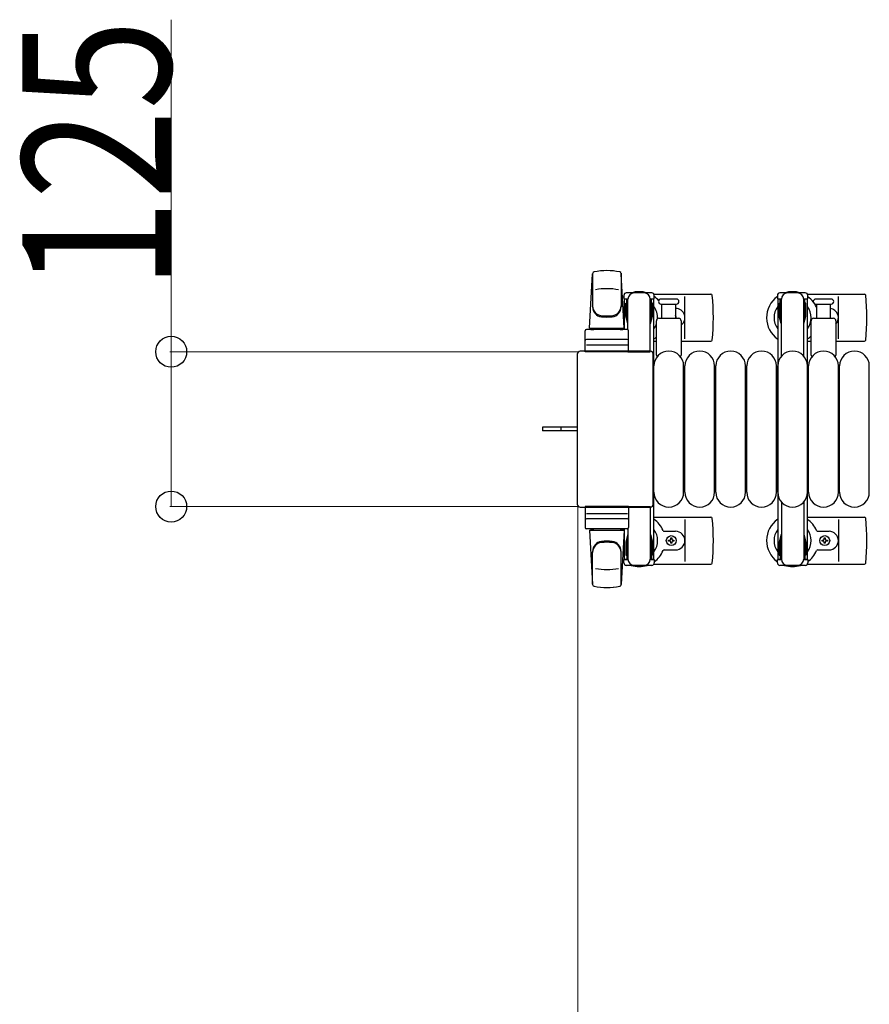
# Model space of a CAD drawing. Units: millimetres. Extents: x 0 to 33640, y 0 to 23760.
# Drawn here: x 9849 to 10535, y 12299 to 13094 of the extents above; entities that cross this region are included whole.
import ezdxf

# ---------------------------------------------------------------- set-up
doc = ezdxf.new("R2010")
doc.units = ezdxf.units.MM
doc.linetypes.add('YHIDDEN_1', pattern=[4, 3, -1])
for name, color, linetype, lineweight in [('YKK_13', 4, 'Continuous', 30), ('YKK_A1', 4, 'Continuous', 30), ('YKK_D', 6, 'Continuous', 13)]:
    doc.layers.add(name, color=color, linetype=linetype, lineweight=lineweight)
doc.styles.add('text-b', font='extslim2.shx', dxfattribs={"width": 0.8, "bigfont": 'extfont2.shx'})

msp = doc.modelspace()

# ---------------------------------------------------------------- linework, layer by layer
at = {"layer": 'YKK_13'}
for p, q in [((10309.08, 12844.51), (10311.52, 12888.53)), ((10334.58, 12888.89), (10334.58, 12861.7)), ((10337.08, 12844.51), (10334.65, 12888.53)), ((10311.58, 12888.11), (10311.58, 12862.38)), ((10359.38, 12873.01), (10338.78, 12873.01)), ((10336.78, 12871.01), (10336.78, 12868.21)), ((10336.78, 12868.21), (10340.08, 12868.21)), ((10338.28, 12864.71), (10339.08, 12864.71)), ((10338.28, 12854.19), (10338.28, 12864.71)), ((10339.08, 12851.21), (10339.08, 12868.21)), ((10340.08, 12843.37), (10340.08, 12868.01)), ((10358.08, 12868.21), (10361.38, 12868.21)), ((10358.08, 12825.51), (10358.08, 12868.01)), ((10359.08, 12851.21), (10359.08, 12868.21)), ((10359.88, 12864.71), (10359.08, 12864.71)), ((10359.88, 12854.19), (10359.88, 12864.71)), ((10361.12, 12872.01), (10407.18, 12872.01)), ((10361.38, 12868.21), (10361.38, 12871.01)), ((10373.08, 12868.01), (10366.83, 12868.01)), ((10379.33, 12868.01), (10373.08, 12868.01)), ((10386.08, 12836.01), (10386.08, 12870.01)), ((10485.12, 12872.01), (10531.18, 12872.01)), ((10504.33, 12868.01), (10491.83, 12868.01)), ((10510.08, 12836.01), (10510.08, 12870.01)), ((10366.83, 12864.01), (10379.33, 12864.01)), ((10367.58, 12852.51), (10367.58, 12864.01)), ((10378.58, 12864.01), (10378.58, 12852.51)), ((10491.83, 12864.01), (10504.33, 12864.01)), ((10492.58, 12852.51), (10492.58, 12864.01)), ((10503.58, 12864.01), (10503.58, 12852.51)), ((10339.89, 12848.21), (10338.28, 12854.19)), ((10358.28, 12848.21), (10359.88, 12854.19)), ((10363.08, 12822.68), (10363.08, 12850.51)), ((10365.08, 12852.51), (10381.08, 12852.51)), ((10383.08, 12850.51), (10383.08, 12822.68)), ((10488.08, 12822.68), (10488.08, 12850.51)), ((10490.08, 12852.51), (10506.08, 12852.51)), ((10508.08, 12850.51), (10508.08, 12822.68)), ((10305.58, 12825.51), (10305.58, 12842.51)), ((10339.58, 12843.51), (10306.58, 12843.51)), ((10309.08, 12844.51), (10337.08, 12844.51)), ((10310.08, 12843.51), (10310.08, 12844.51)), ((10310.08, 12844.51), (10336.08, 12844.51)), ((10310.08, 12843.51), (10312.48, 12843.51)), ((10333.68, 12843.51), (10336.08, 12843.51)), ((10336.08, 12843.51), (10336.08, 12844.51)), ((10339.89, 12848.21), (10340.08, 12848.21)), ((10340.58, 12825.51), (10340.58, 12842.51)), ((10358.28, 12848.21), (10358.08, 12848.21)), ((10339.58, 12835.51), (10306.58, 12835.51)), ((10361.08, 12834.01), (10363.08, 12834.01)), ((10383.08, 12834.01), (10407.18, 12834.01)), ((10485.08, 12834.01), (10488.08, 12834.01)), ((10508.08, 12834.01), (10531.18, 12834.01)), ((10358.09, 12826.01), (10301.58, 12826.01)), ((10301.58, 12826.01), (10301.58, 12826.01)), ((10340.58, 12825.51), (10305.58, 12825.51)), ((10306.52, 12831.01), (10339.7, 12831.01)), ((10340.08, 12825.51), (10358.08, 12825.51)), ((10358.09, 12826.01), (10358.09, 12826.01)), ((10299.08, 12823.51), (10299.08, 12702.5)), ((10299.08, 12823.51), (10299.08, 12823.51)), ((10360.58, 12702.5), (10360.58, 12823.51)), ((10360.58, 12823.51), (10360.58, 12823.51)), ((10361.08, 12712.01), (10361.08, 12814.01)), ((10385.08, 12712.01), (10385.08, 12814.01)), ((10386.08, 12712.01), (10386.08, 12814.01)), ((10410.08, 12712.01), (10410.08, 12814.01)), ((10411.08, 12712.01), (10411.08, 12814.01)), ((10435.08, 12712.01), (10435.08, 12814.01)), ((10436.08, 12712.01), (10436.08, 12814.01)), ((10460.08, 12712.01), (10460.08, 12814.01)), ((10461.08, 12712.01), (10461.08, 12814.01)), ((10485.08, 12712.01), (10485.08, 12814.01)), ((10486.08, 12712.01), (10486.08, 12814.01)), ((10510.08, 12712.01), (10510.08, 12814.01)), ((10511.08, 12712.01), (10511.08, 12814.01)), ((10535.08, 12712.01), (10535.08, 12814.01)), ((10286.58, 12764.51), (10271.08, 12764.51)), ((10271.08, 12764.51), (10271.08, 12761.51)), ((10286.58, 12761.51), (10271.08, 12761.51)), ((10299.08, 12764.51), (10286.58, 12764.51)), ((10299.08, 12761.51), (10286.58, 12761.51)), ((10299.08, 12702.5), (10299.08, 12702.5)), ((10301.58, 12700.01), (10358.09, 12700.01)), ((10301.58, 12700.01), (10301.58, 12700.01)), ((10340.58, 12700.51), (10305.58, 12700.51)), ((10305.58, 12700.51), (10305.58, 12683.51)), ((10340.08, 12700.51), (10358.08, 12700.51)), ((10340.58, 12700.51), (10340.58, 12683.51)), ((10358.08, 12700.51), (10358.08, 12658.01)), ((10358.09, 12700.01), (10358.09, 12700.01)), ((10360.58, 12702.5), (10360.58, 12702.5)), ((10306.52, 12695.01), (10339.7, 12695.01)), ((10339.58, 12690.51), (10306.58, 12690.51)), ((10361.08, 12692.01), (10407.18, 12692.01)), ((10386.08, 12690.01), (10386.08, 12656.01)), ((10485.08, 12692.01), (10531.18, 12692.01)), ((10510.08, 12690.01), (10510.08, 12656.01)), ((10339.58, 12682.51), (10306.58, 12682.51)), ((10309.08, 12681.51), (10337.08, 12681.51)), ((10309.08, 12681.51), (10311.52, 12637.48)), ((10310.08, 12682.51), (10312.48, 12682.51)), ((10310.08, 12682.51), (10310.08, 12681.51)), ((10310.08, 12681.51), (10336.08, 12681.51)), ((10333.68, 12682.51), (10336.08, 12682.51)), ((10337.08, 12681.51), (10334.65, 12637.48)), ((10336.08, 12682.51), (10336.08, 12681.51)), ((10340.08, 12682.64), (10340.08, 12658.01)), ((10339.89, 12677.81), (10338.28, 12671.82)), ((10339.08, 12674.81), (10339.08, 12657.81)), ((10339.89, 12677.81), (10340.08, 12677.81)), ((10358.28, 12677.81), (10358.08, 12677.81)), ((10358.28, 12677.81), (10359.88, 12671.82)), ((10359.08, 12674.81), (10359.08, 12657.81)), ((10369.38, 12680.51), (10378.58, 12680.51)), ((10374.64, 12674.33), (10374.64, 12675.21)), ((10374.64, 12675.21), (10375.52, 12675.21)), ((10375.52, 12675.21), (10375.52, 12674.33)), ((10493.38, 12680.51), (10502.58, 12680.51)), ((10498.64, 12674.33), (10498.64, 12675.21)), ((10498.64, 12675.21), (10499.52, 12675.21)), ((10499.52, 12675.21), (10499.52, 12674.33)), ((10338.28, 12671.82), (10338.28, 12661.31)), ((10359.88, 12671.82), (10359.88, 12661.31)), ((10372.88, 12672.57), (10372.88, 12673.45)), ((10372.88, 12673.45), (10373.76, 12673.45)), ((10373.76, 12672.57), (10372.88, 12672.57)), ((10374.64, 12670.81), (10374.64, 12671.69)), ((10375.52, 12670.81), (10374.64, 12670.81)), ((10375.52, 12671.69), (10375.52, 12670.81)), ((10376.4, 12673.45), (10377.28, 12673.45)), ((10377.28, 12672.57), (10376.4, 12672.57)), ((10377.28, 12673.45), (10377.28, 12672.57)), ((10496.88, 12672.57), (10496.88, 12673.45)), ((10496.88, 12673.45), (10497.76, 12673.45)), ((10497.76, 12672.57), (10496.88, 12672.57)), ((10498.64, 12670.81), (10498.64, 12671.69)), ((10499.52, 12670.81), (10498.64, 12670.81)), ((10499.52, 12671.69), (10499.52, 12670.81)), ((10500.4, 12673.45), (10501.28, 12673.45)), ((10501.28, 12672.57), (10500.4, 12672.57)), ((10501.28, 12673.45), (10501.28, 12672.57)), ((10311.58, 12637.9), (10311.58, 12663.63)), ((10334.58, 12637.12), (10334.58, 12664.31)), ((10336.78, 12655.01), (10336.78, 12657.81)), ((10336.78, 12657.81), (10340.08, 12657.81)), ((10338.28, 12661.31), (10339.08, 12661.31)), ((10358.08, 12657.81), (10361.38, 12657.81)), ((10359.88, 12661.31), (10359.08, 12661.31)), ((10361.38, 12657.81), (10361.38, 12655.01)), ((10369.38, 12665.51), (10378.58, 12665.51)), ((10493.38, 12665.51), (10502.58, 12665.51)), ((10359.38, 12653.01), (10338.78, 12653.01)), ((10361.12, 12654.01), (10407.18, 12654.01)), ((10485.12, 12654.01), (10531.18, 12654.01))]:
    msp.add_line(p, q, dxfattribs=at)
at = {"layer": 'YKK_13', "ltscale": 0.5}
for p, q in [((10483.38, 12873.01), (10462.78, 12873.01)), ((10460.78, 12871.01), (10460.78, 12868.21)), ((10460.78, 12868.21), (10464.08, 12868.21)), ((10462.28, 12864.71), (10463.08, 12864.71)), ((10462.28, 12854.19), (10462.28, 12864.71)), ((10463.08, 12851.21), (10463.08, 12868.21)), ((10464.08, 12821.94), (10464.08, 12868.01)), ((10482.08, 12868.21), (10485.38, 12868.21)), ((10482.08, 12821.94), (10482.08, 12868.01)), ((10483.08, 12851.21), (10483.08, 12868.21)), ((10483.88, 12864.71), (10483.08, 12864.71)), ((10483.88, 12854.19), (10483.88, 12864.71)), ((10485.38, 12868.21), (10485.38, 12871.01)), ((10463.89, 12848.21), (10462.28, 12854.19)), ((10482.28, 12848.21), (10483.88, 12854.19)), ((10463.89, 12848.21), (10464.08, 12848.21)), ((10482.28, 12848.21), (10482.08, 12848.21)), ((10464.08, 12704.07), (10464.08, 12658.01)), ((10482.08, 12704.07), (10482.08, 12658.01)), ((10463.89, 12677.81), (10462.28, 12671.82)), ((10463.08, 12674.81), (10463.08, 12657.81)), ((10463.89, 12677.81), (10464.08, 12677.81)), ((10482.28, 12677.81), (10482.08, 12677.81)), ((10482.28, 12677.81), (10483.88, 12671.82)), ((10483.08, 12674.81), (10483.08, 12657.81)), ((10462.28, 12671.82), (10462.28, 12661.31)), ((10483.88, 12671.82), (10483.88, 12661.31)), ((10460.78, 12655.01), (10460.78, 12657.81)), ((10460.78, 12657.81), (10464.08, 12657.81)), ((10462.28, 12661.31), (10463.08, 12661.31)), ((10482.08, 12657.81), (10485.38, 12657.81)), ((10483.88, 12661.31), (10483.08, 12661.31)), ((10485.38, 12657.81), (10485.38, 12655.01)), ((10483.38, 12653.01), (10462.78, 12653.01))]:
    msp.add_line(p, q, dxfattribs=at)
at = {"layer": 'YKK_13', "linetype": 'YHIDDEN_1'}
msp.add_line((10285.93, 12764.51), (10285.93, 12761.51), dxfattribs=at)
at = {"layer": 'YKK_13'}
for centre in [(10375.08, 12673.01), (10499.08, 12673.01)]:
    msp.add_circle(centre, 4, dxfattribs=at)
for centre, radius, start, end in [((10313.02, 12888.45), 1.5, 101.97738, 176.83138), ((10323.08, 12841.01), 50, 78.05356, 101.94644), ((10323.08, 12841.01), 50, 78.02262, 101.94644), ((10333.15, 12888.45), 1.5, 3.16862, 78.02262), ((10323.08, 12826.41), 50, 79.12335, 100.54947), ((10338.78, 12871.01), 2, 90, 180), ((10345.08, 12868.01), 5, 90, 180), ((10349.08, 12853.01), 21, 72.24721, 107.75279), ((10353.08, 12868.01), 5, 0, 90), ((10359.38, 12871.01), 2, 0, 90), ((10473.08, 12853.01), 21, 72.24721, 107.75279), ((10349.08, 12853.01), 21, 125.85347, 129.53368), ((10349.08, 12853.01), 21, 40.83479, 54.14653), ((10366.83, 12866.01), 2, 90, 180), ((10366.83, 12866.01), 2, 180, 270), ((10379.33, 12866.01), 2, 0, 90), ((10379.33, 12866.01), 2, 270, 0), ((10407.18, 12871.01), 1, 5.73917, 90), ((10228.08, 12853.01), 181, 354.26083, 5.73917), ((10473.08, 12853.01), 21, 125.85347, 235.1501), ((10473.08, 12853.01), 21, 36.9292, 54.14653), ((10491.83, 12866.01), 2, 90, 180), ((10491.83, 12866.01), 2, 180, 270), ((10473.08, 12853.01), 21, 22.72842, 32.5406), ((10504.33, 12869.01), 1, 270, 270), ((10504.33, 12866.01), 2, 0, 90), ((10504.33, 12866.01), 2, 270, 0), ((10531.18, 12871.01), 1, 5.73917, 90), ((10352.08, 12853.01), 181, 354.26083, 5.73917), ((10319.58, 12862.57), 8, 180, 263.72071), ((10319.58, 12861.7), 8, 180, 263.72071), ((10326.58, 12862.57), 8, 276.27929, 0), ((10326.58, 12861.7), 8, 276.27929, 0), ((10349.08, 12853.01), 15, 143.1301, 149.27754), ((10349.08, 12853.01), 15, 357.02005, 36.8699), ((10349.08, 12853.01), 21, 28.24251, 31.58821), ((10378.58, 12853.01), 7.5, 306.86994, 90), ((10473.08, 12853.01), 15, 143.1301, 216.8699), ((10473.08, 12853.01), 15, 323.1301, 36.8699), ((10493.38, 12861.51), 1, 202.72842, 217.66294), ((10502.58, 12853.01), 7.5, 317.16663, 82.33771), ((10323.08, 12894.38), 40, 263.72071, 276.27929), ((10323.08, 12893.51), 40, 263.72071, 276.27929), ((10365.08, 12850.51), 2, 90, 180), ((10375.08, 12853.01), 4, 352.81959, 28.95488), ((10381.08, 12850.51), 2, 0, 90), ((10490.08, 12850.51), 2, 90, 180), ((10506.08, 12850.51), 2, 0, 90), ((10306.58, 12842.51), 1, 90, 180), ((10339.58, 12842.51), 1, 0, 90), ((10349.08, 12853.01), 15, 323.1301, 338.96058), ((10306.58, 12834.51), 1, 90, 180), ((10339.58, 12834.51), 1, 0, 90), ((10349.08, 12853.01), 21, 304.8499, 311.81033), ((10407.18, 12835.01), 1, 270, 354.26083), ((10473.08, 12853.01), 21, 304.8499, 315.58471), ((10531.18, 12835.01), 1, 270, 354.26083), ((10373.08, 12814.01), 12, 0, 180), ((10398.08, 12814.01), 12, 0, 180), ((10423.08, 12814.01), 12, 0, 180), ((10448.08, 12814.01), 12, 0, 180), ((10473.08, 12814.01), 12, 0, 180), ((10498.08, 12814.01), 12, 0, 180), ((10523.08, 12814.01), 12, 0, 180), ((10364.08, 12822.68), 1, 180, 258.06047), ((10382.08, 12822.68), 1, 281.93946, 0), ((10489.08, 12822.68), 1, 180, 258.06047), ((10507.08, 12822.68), 1, 281.93946, 0), ((10373.08, 12712.01), 12, 180, 0), ((10398.08, 12712.01), 12, 180, 0), ((10423.08, 12712.01), 12, 180, 0), ((10448.08, 12712.01), 12, 180, 0), ((10473.08, 12712.01), 12, 180, 0), ((10498.08, 12712.01), 12, 180, 0), ((10523.08, 12712.01), 12, 180, 0), ((10306.58, 12691.51), 1, 180, 270), ((10339.58, 12691.51), 1, 270, 0), ((10349.08, 12673.01), 21, 22.72842, 55.1501), ((10407.18, 12691.01), 1, 5.73917, 90), ((10228.08, 12673.01), 181, 354.26083, 5.73917), ((10473.08, 12673.01), 21, 124.8499, 234.14653), ((10473.08, 12673.01), 21, 22.72842, 55.1501), ((10531.18, 12691.01), 1, 5.73917, 90), ((10352.08, 12673.01), 181, 354.26083, 5.73917), ((10306.58, 12683.51), 1, 180, 270), ((10339.58, 12683.51), 1, 270, 0), ((10349.08, 12673.01), 15, 323.1301, 36.8699), ((10473.08, 12673.01), 15, 143.1301, 216.8699), ((10473.08, 12673.01), 15, 323.1301, 36.8699), ((10369.38, 12681.51), 1, 202.72842, 270), ((10373.76, 12674.33), 0.88, 270, 0), ((10376.4, 12674.33), 0.88, 180, 270), ((10378.58, 12673.01), 7.5, 270, 90), ((10493.38, 12681.51), 1, 202.72842, 270), ((10497.76, 12674.33), 0.88, 270, 0), ((10500.4, 12674.33), 0.88, 180, 270), ((10502.58, 12673.01), 7.5, 270, 90), ((10319.58, 12664.31), 8, 96.27929, 180), ((10319.58, 12663.44), 8, 96.27929, 180), ((10323.08, 12632.51), 40, 83.72071, 96.27929), ((10323.08, 12631.63), 40, 83.72071, 96.27929), ((10326.58, 12664.31), 8, 0, 83.72071), ((10326.58, 12663.44), 8, 0, 83.72071), ((10373.76, 12671.69), 0.88, 0, 90), ((10376.4, 12671.69), 0.88, 90, 180), ((10497.76, 12671.69), 0.88, 0, 90), ((10500.4, 12671.69), 0.88, 90, 180), ((10349.08, 12673.01), 15, 210.72246, 216.8699), ((10345.08, 12658.01), 5, 180, 270), ((10353.08, 12658.01), 5, 270, 0), ((10349.08, 12673.01), 21, 305.85347, 337.27158), ((10369.38, 12664.51), 1, 90, 157.27158), ((10473.08, 12673.01), 21, 305.85347, 337.27158), ((10493.38, 12664.51), 1, 90, 157.27158), ((10323.08, 12699.61), 50, 259.45053, 280.87665), ((10349.08, 12673.01), 21, 230.46632, 234.14653), ((10338.78, 12655.01), 2, 180, 270), ((10349.08, 12673.01), 21, 252.24721, 287.75279), ((10359.38, 12655.01), 2, 270, 0), ((10407.18, 12655.01), 1, 270, 354.26083), ((10473.08, 12673.01), 21, 252.24721, 287.75279), ((10531.18, 12655.01), 1, 270, 354.26083), ((10313.02, 12637.56), 1.5, 183.16862, 258.02262), ((10323.08, 12685.01), 50, 258.05356, 281.94644), ((10323.08, 12685.01), 50, 258.05356, 281.97738), ((10333.15, 12637.56), 1.5, 281.97738, 356.83138)]:
    msp.add_arc(centre, radius, start, end, dxfattribs=at)
at = {"layer": 'YKK_13', "ltscale": 0.5}
for centre, radius, start, end in [((10462.78, 12871.01), 2, 90, 180), ((10469.08, 12868.01), 5, 90, 180), ((10477.08, 12868.01), 5, 0, 90), ((10483.38, 12871.01), 2, 0, 90), ((10469.08, 12658.01), 5, 180, 270), ((10477.08, 12658.01), 5, 270, 0), ((10462.78, 12655.01), 2, 180, 270), ((10483.38, 12655.01), 2, 270, 0)]:
    msp.add_arc(centre, radius, start, end, dxfattribs=at)
at = {"layer": 'YKK_13'}
for centre, major_axis, start_param, end_param in [((10301.59, 12823.5), (1.77, -1.77), 2.358058, 3.925127), ((10358.08, 12823.5), (-1.77, -1.77), 2.358058, 3.925127), ((10301.59, 12702.51), (-1.77, -1.77), 5.499651, 7.06672), ((10358.08, 12702.51), (1.77, -1.77), 5.499651, 7.06672)]:
    msp.add_ellipse(centre, major_axis=major_axis, ratio=0.997169, start_param=start_param, end_param=end_param, dxfattribs=at)
at = {"layer": 'YKK_A1', "ltscale": 0.5}
for p, q in [((10337.08, 12868.01), (10337.08, 12843.51)), ((10339.08, 12868.01), (10337.08, 12868.01)), ((10361.08, 12868.01), (10359.08, 12868.01)), ((10361.08, 12658.01), (10361.08, 12868.01)), ((10461.08, 12868.01), (10461.08, 12658.01)), ((10463.08, 12868.01), (10461.08, 12868.01)), ((10485.08, 12868.01), (10483.08, 12868.01)), ((10485.08, 12658.01), (10485.08, 12868.01)), ((10337.08, 12682.51), (10337.08, 12658.01)), ((10337.08, 12658.01), (10340.08, 12658.01)), ((10358.08, 12658.01), (10361.08, 12658.01)), ((10461.08, 12658.01), (10464.08, 12658.01)), ((10482.08, 12658.01), (10485.08, 12658.01))]:
    msp.add_line(p, q, dxfattribs=at)
at = {"layer": 'YKK_D'}
for p, q in [((9971.08, 12825.51), (9971.08, 13093.64)), ((10300.58, 12825.51), (9970.08, 12825.51)), ((9971.08, 12700.51), (9971.08, 12825.51)), ((10300.58, 12700.51), (9970.08, 12700.51)), ((10299.58, 12701.51), (10299.58, 12034.01))]:
    msp.add_line(p, q, dxfattribs=at)
at = {"layer": 'YKK_D', "linetype": 'ByBlock', "lineweight": -2}
for centre in [(9971.08, 12825.51), (9971.08, 12700.51)]:
    msp.add_circle(centre, 12.5, dxfattribs=at)

# ---------------------------------------------------------------- texts
at = {"layer": 'YKK_D', "style": 'text-b', "width": 0.8}
msp.add_text('125', height=120, rotation=90, dxfattribs=at).set_placement((9970.82, 12875.77))

doc.saveas('drawing.dxf')
